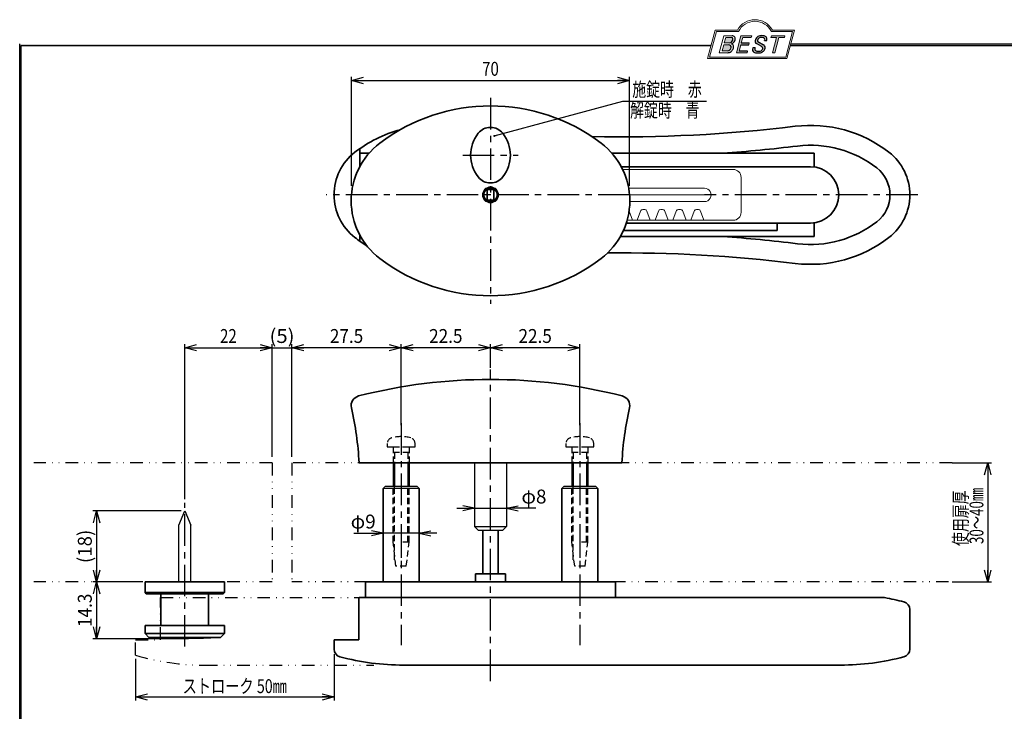
# Model space of a CAD drawing. Units: millimetres. Extents: x -188 to 188, y -138 to 138.
# Drawn here: x -188 to 60, y -37 to 138 of the extents above; entities that cross this region are included whole.
import ezdxf
from ezdxf.enums import TextEntityAlignment as Align

# ---------------------------------------------------------------- set-up
doc = ezdxf.new("R2010")
doc.units = ezdxf.units.MM
doc.header["$LTSCALE"] = 0.25
for name, pattern in [('CENTER', [50.800000000000004, 31.75, -6.35, 6.35, -6.35]), ('DASHED2', [9.524999999999999, 6.35, -3.175]), ('DIVIDE', [31.75, 12.7, -6.35, 0, -6.35, 0, -6.35])]:
    doc.linetypes.add(name, pattern=pattern)
doc.layers.add('Layer0014', color=7, linetype='Continuous')
doc.layers.add('ZUWAKU', color=7, linetype='Continuous')
doc.styles.add('dcStyle1', font='ＭＳ ゴシック', dxfattribs={"width": 0.77})

# ---------------------------------------------------------------- blocks, each defined once
blk = doc.blocks.new('DC_GROUP_668A 表示付ボルト_3')
at = {"layer": 'ZUWAKU', "color": 6, "linetype": 'Continuous', "lineweight": 18}
for p, q in [((-14.66600033379373, 128.1869047645574), (-12.95112550223455, 134.5869047645574)), ((-12.95112550223455, 134.5869047645574), (-7.414978235591434, 134.5869047645574)), ((0.8988656407391744, 134.5869047645574), (6.220653553437387, 134.5869047645574)), ((6.220653553437387, 134.5869047645574), (4.505778721878201, 128.1869047645574)), ((4.505778721878201, 128.1869047645574), (-14.66600033379373, 128.1869047645574))]:
    blk.add_line(p, q, dxfattribs=at)
blk.add_arc((-3.258056297426137, 132.5638278414805), 4.623076923076923, 25.95110613512598, 154.048893864874, dxfattribs=at)
blk = doc.blocks.new('DC_FILL_GROUP_4')
at = {"layer": 'ZUWAKU', "color": 6, "linetype": 'Continuous', "lineweight": 18}
for p, q in [((-11.09005816370822, 133.5251988023135), (-12.23122901015888, 129.2662912232432)), ((-11.09005816370822, 133.5251988023135), (-9.008532940668204, 133.5251988023135)), ((-10.6164264363961, 133.0817461114521), (-10.97631313970342, 131.7386306497407)), ((-10.97631313970342, 131.7386306497407), (-9.550027375135045, 131.7386306497407)), ((-10.6164440605809, 133.0816803370989), (-9.14876963282127, 133.0816803370989)), ((-12.23122901015888, 129.2662912232432), (-10.16519154196168, 129.2662912232432)), ((-11.10883290111838, 131.2440601671331), (-11.5219053698883, 129.7024527264759)), ((-11.5219053698883, 129.7024527264759), (-10.15872352661222, 129.7024527264759)), ((-11.10883290111838, 131.2440601671331), (-9.790267383885862, 131.2440601671331))]:
    blk.add_line(p, q, dxfattribs=at)
at = {"layer": 'ZUWAKU', "color": 6, "linetype": 'Continuous', "lineweight": 25}
for centre, radius, start, end in [((-9.669241912063, 132.5212802327218), 0.7916770020377544, 278.6608191033192, 311.3889800133315), ((-9.683317700826038, 132.9921228479682), 1.586901292237804, 289.646728879067, 311.4048962840303), ((-9.370919407783049, 130.8008571052884), 0.7310027855036054, 15.48798517877331, 72.39045551596023), ((-9.214615370495466, 132.6706558095067), 0.4162653281889734, 18.14018850104889, 80.89860353241913), ((-9.796034832635982, 132.7006073304519), 1.010318374566457, 310.0595431621818, 344.1025468482097), ((-9.002622178133166, 132.6785087326828), 0.8467107009627803, 36.60229733366693, 90.39997663577897), ((-9.458184903820396, 132.6210539412674), 0.6637926737302501, 342.718605543397, 15.66239952079831), ((-9.536471115343986, 132.7808171941425), 1.331618957837778, 312.67901524403, 0.6894022979390294), ((-8.925577248175813, 132.7881680315858), 0.7207048013734642, 359.9092480053928, 33.25383823050022), ((-10.15568308085626, 130.730297248174), 1.464036902494674, 269.6278792425639, 308.4761041721405), ((-10.22628606091732, 130.6563359917389), 0.9562729630134257, 274.0514330009866, 315.3722596269116), ((-9.796303065688349, 130.6394317120963), 0.6046585797745943, 46.65477796836485, 89.4280659392352), ((-10.27470825576617, 130.7236010828962), 1.038080399406426, 314.6075165379853, 353.655317349704), ((-9.81044415134673, 130.6974914522774), 0.574334497943418, 351.1249879077801, 41.6468604867896), ((-10.24940349796647, 130.8538501593707), 1.619078012600534, 308.3521588912623, 337.4032107594748), ((-9.770458699227675, 130.7361456582713), 1.134180359811863, 333.5932683206109, 13.24798338764212)]:
    blk.add_arc(centre, radius, start, end, dxfattribs=at)
blk = doc.blocks.new('DC_FILL_GROUP_5')
at = {"layer": 'ZUWAKU', "color": 6, "linetype": 'Continuous', "lineweight": 18}
for p, q in [((-6.793335074504654, 133.5254744099523), (-7.935371758038855, 129.2633354828952)), ((-6.793335074500064, 133.5254744099523), (-4.063886430494222, 133.5254744099523)), ((-6.314917783502992, 133.0806586525188), (-6.678312243617782, 131.7244520641814)), ((-6.314917783502992, 133.0806586525188), (-4.183074453479151, 133.0806586525188)), ((-4.68796507433909, 131.7244520641814), (-4.822471841115899, 131.2224659766085)), ((-4.063886430494222, 133.5254744099523), (-4.183074453479151, 133.0806586525188)), ((-5.206494156524528, 129.2612043232864), (-7.935371758038855, 129.2633354828952)), ((-6.812819010394577, 131.2224659766085), (-7.224346239903113, 129.6866254473846)), ((-5.092502909879272, 129.6866254473846), (-5.206494156524528, 129.2612043232864))]:
    blk.add_line(p, q, dxfattribs=at)
at = {"layer": 'ZUWAKU', "color": 6, "linetype": 'Continuous', "lineweight": 25}
for p, q in [((-6.678312243617597, 131.7244520641814), (-4.68796507433909, 131.7244520641814)), ((-5.092502909879272, 129.6866254473846), (-7.224346239903127, 129.6866254473846)), ((-6.812819010394577, 131.2224659766085), (-4.822471841115899, 131.2224659766085))]:
    blk.add_line(p, q, dxfattribs=at)
blk = doc.blocks.new('DC_FILL_GROUP_6')
at = {"layer": 'ZUWAKU', "color": 6, "linetype": 'Continuous', "lineweight": 25}
for p, q in [((-1.712702415929058, 130.909256667821), (-2.857637180679362, 131.5608465538943)), ((-2.494678496184875, 132.0791923940303), (-1.108454353672087, 131.2797391624018)), ((-0.8288898247109984, 132.3807432171216), (-0.2588268460625045, 132.3807432171216)), ((-3.224583528464578, 130.5224816688588), (-3.78690972180226, 130.5224816688588))]:
    blk.add_line(p, q, dxfattribs=at)
for centre, radius, start, end in [((-1.809879857684521, 132.094259640641), 1.395004113623998, 140.2505270589059, 182.232196080464), ((-2.606641010930645, 132.1068388480489), 0.6009215111016437, 186.3932441014288, 245.3114539337998), ((-1.712882617490692, 132.048339570572), 1.499181071149208, 101.1908841839622, 141.2716754090158), ((-2.283262736295185, 132.32551277749), 0.3246080018075697, 169.6318053873956, 230.4161863131162), ((-1.833441979590603, 132.2918451530955), 0.7746216927719662, 109.9817183681286, 173.1724334146036), ((-1.557756208703907, 131.3632260160056), 1.742520441859646, 79.15011896131765, 108.0664376272098), ((-1.476092526492437, 130.9420584126249), 2.630442027257921, 78.33883458936698, 101.5738685506533), ((-1.318519489136207, 132.5433184379326), 0.5386432608505282, 32.25654187658523, 80.51431194909236), ((-1.075715356714653, 132.6637227764344), 0.8645138922101454, 340.8933271153405, 81.26446335039515), ((-1.369157678896158, 132.5661083324822), 0.5711826155079285, 341.0629799776098, 27.6071696008516), ((-2.558254893119923, 130.087750101634), 1.30329744248432, 160.5148326897714, 191.8895310933177), ((-2.963001710900201, 130.2116731678471), 0.9549520550140204, 204.2643871343564, 262.4722616271382), ((-2.859513642208555, 130.1334558390303), 0.4249267598038105, 169.9289351766524, 229.7688796832034), ((-0.7834995687351096, 129.9471183586792), 2.50797405033412, 166.7374506696339, 174.0346960170794), ((-2.666761737496486, 130.3875292655661), 0.7435841409637962, 231.0745478687071, 262.6716666561708), ((-2.537347971461983, 132.5227850078216), 3.304060398726554, 260.4044965112331, 273.429119171865), ((-2.422436317866783, 131.4537938908353), 1.835386079784519, 259.3507178335936, 286.2294064476557), ((-2.34597051541725, 131.3504893434705), 2.125858195144981, 270.1684656717244, 296.4837080533451), ((-2.15350917575411, 130.5924258088115), 0.9333459318929238, 285.1567838305781, 336.8654773103665), ((-2.632602625983452, 129.2468346376588), 1.89996405303543, 51.54771738514115, 61.04207824187367), ((-1.862092629016701, 130.2253186631512), 0.654555745366824, 37.45311258045549, 51.10339143266279), ((-1.938069692842916, 130.517858724981), 1.198718270853014, 296.780525580249, 315.35939167249), ((-1.728523901164365, 130.3758570214736), 0.4585784011879434, 340.8894722365158, 32.66471446744971), ((-1.533132723280261, 130.5371454429522), 0.8554514304032861, 35.72751677920665, 60.23539910010999), ((-1.868903466724461, 130.5901924075046), 1.204494288996884, 310.5938492832106, 350.4674651122522), ((-1.405876864626975, 130.5560446692498), 0.7434509898745061, 347.1513705453531, 40.27666286819425)]:
    blk.add_arc(centre, radius, start, end, dxfattribs=at)
blk = doc.blocks.new('DC_FILL_GROUP_7')
at = {"layer": 'ZUWAKU', "color": 6, "linetype": 'Continuous', "lineweight": 18}
for p, q in [((0.8840602143685317, 133.5257500175911), (0.7643486420659542, 133.0789803475039)), ((0.7643486420659542, 133.0789803475039), (2.177759106452342, 133.0789803475039)), ((0.8840602143685317, 133.5257500175911), (4.281826524918756, 133.5257500175911)), ((1.153476913781702, 129.256307163169), (2.177759106452342, 133.0789803475039)), ((2.752636490468078, 133.0789803475039), (1.728354297797438, 129.256307163169)), ((2.752636490468078, 133.0789803475039), (4.162114952616179, 133.0789803475039)), ((4.281826524918756, 133.5257500175911), (4.162114952616179, 133.0789803475039)), ((1.153476913781702, 129.256307163169), (1.728354297797438, 129.256307163169))]:
    blk.add_line(p, q, dxfattribs=at)
blk = doc.blocks.new('DC_GROUP_668A 表示付ボルト_2')
at = {"layer": 'ZUWAKU'}
h = blk.add_hatch(color=6, dxfattribs=at)
edge = h.paths.add_edge_path(flags=0)
edge.add_line((-10.61644406058091, 133.081680337099), (-9.148769632821281, 133.081680337099))
edge.add_arc((-9.214615370495471, 132.6706558095067), 0.4162653281889734, 18.140188501048783, 80.89860353241897, ccw=False)
edge.add_arc((-9.458184903820401, 132.6210539412675), 0.6637926737302501, -17.281394456604517, 15.662399520798317, ccw=False)
edge.add_arc((-9.796034832635987, 132.7006073304519), 1.010318374566457, 310.05954316218225, 344.1025468482092, ccw=False)
edge.add_arc((-9.66924191206301, 132.5212802327218), 0.7916770020377544, 278.66081910331883, 311.3889800133317, ccw=False)
edge.add_line((-9.550027375135045, 131.7386306497407), (-10.97631313970343, 131.7386306497407))
edge.add_line((-10.97631313970343, 131.7386306497407), (-10.61644406058091, 133.081680337099))
edge = h.paths.add_edge_path(flags=0)
edge.add_line((-11.10883290111839, 131.2440601671332), (-9.790267383885867, 131.2440601671332))
edge.add_arc((-9.796303065688356, 130.6394317120964), 0.6046585797745943, 46.65477796836382, 89.42806593923518, ccw=False)
edge.add_arc((-9.81044415134673, 130.6974914522775), 0.574334497943418, -8.875012092220175, 41.64686048678868, ccw=False)
edge.add_arc((-10.27470825576618, 130.7236010828962), 1.038080399406426, 314.60751653798474, 353.65531734970335, ccw=False)
edge.add_arc((-10.22628606091733, 130.6563359917389), 0.9562729630134257, 274.05143300098666, 315.372259626912, ccw=False)
edge.add_line((-10.15872352661223, 129.7024527264759), (-11.52190536988831, 129.7024527264759))
edge.add_line((-11.52190536988831, 129.7024527264759), (-11.10883290111839, 131.2440601671332))
for points in [[(-6.793335074500064, 133.5254744099523), (-4.06388643049422, 133.5254744099523), (-4.183074453479151, 133.0806586525188), (-6.31491778350299, 133.0806586525188), (-6.67831224361777, 131.7244520641814), (-4.687965074339083, 131.7244520641814), (-4.822471841115888, 131.2224659766085), (-6.812819010394575, 131.2224659766085), (-7.224346239903107, 129.6866254473846), (-5.092502909879268, 129.6866254473846), (-5.206494156524529, 129.2612043232864), (-7.935371758038853, 129.2633354828951)], [(0.8840602143685317, 133.5257500175911), (4.28182652491876, 133.5257500175911), (4.162114952616179, 133.0789803475039), (2.752636490468075, 133.0789803475039), (1.728354297797434, 129.256307163169), (1.153476913781705, 129.256307163169), (2.177759106452345, 133.0789803475039), (0.7643486420659485, 133.0789803475039)]]:
    blk.add_hatch(color=6, dxfattribs=at).paths.add_polyline_path(points, flags=0)
h = blk.add_hatch(color=6, dxfattribs=at)
edge = h.paths.add_edge_path(flags=0)
edge.add_line((-3.78690972180226, 130.5224816688588), (-3.224583528464573, 130.5224816688588))
edge.add_arc((-0.7834995687350994, 129.9471183586793), 2.50797405033412, 166.7374506696342, 174.0346960170799)
edge.add_arc((-2.859513642208555, 130.1334558390303), 0.4249267598038105, 169.9289351766546, 229.7688796832028)
edge.add_arc((-2.666761737496481, 130.3875292655661), 0.7435841409637962, 231.0745478687068, 262.6716666561709)
edge.add_arc((-2.422436317866786, 131.4537938908353), 1.835386079784519, 259.3507178335936, 286.2294064476557)
edge.add_arc((-2.153509175754112, 130.5924258088115), 0.9333459318929238, 285.1567838305783, 336.8654773103671)
edge.add_arc((-1.728523901164363, 130.3758570214736), 0.4585784011879434, 340.8894722365171, 392.6647144674489)
edge.add_arc((-1.862092629016691, 130.2253186631512), 0.654555745366824, 37.4531125804551, 51.10339143266309)
edge.add_arc((-2.632602625983446, 129.2468346376588), 1.89996405303543, 51.54771738514115, 61.04207824187351)
edge.add_line((-1.712702415929059, 130.909256667821), (-2.857637180679363, 131.5608465538943))
edge.add_arc((-2.606641010930637, 132.1068388480489), 0.6009215111016437, 186.3932441014297, 245.3114539337999, ccw=False)
edge.add_arc((-1.809879857684515, 132.094259640641), 1.395004113623998, 140.250527058906, 182.2321960804646, ccw=False)
edge.add_arc((-1.712882617490692, 132.048339570572), 1.499181071149208, 101.19088418396223, 141.2716754090155, ccw=False)
edge.add_arc((-1.476092526492434, 130.9420584126249), 2.630442027257921, 78.33883458936702, 101.57386855065329, ccw=False)
edge.add_arc((-1.07571535671465, 132.6637227764344), 0.8645138922101454, -19.10667288466101, 81.26446335039498, ccw=False)
edge.add_line((-0.2588268460625014, 132.3807432171216), (-0.828889824710989, 132.3807432171216))
edge.add_arc((-1.369157678896155, 132.5661083324822), 0.5711826155079285, 341.0629799776079, 387.6071696008514)
edge.add_arc((-1.31851948913621, 132.5433184379326), 0.5386432608505282, 32.25654187658522, 80.51431194909222)
edge.add_arc((-1.557756208703897, 131.3632260160056), 1.742520441859646, 79.15011896131766, 108.0664376272099)
edge.add_arc((-1.833441979590594, 132.2918451530955), 0.7746216927719662, 109.9817183681289, 173.1724334146028)
edge.add_arc((-2.283262736295183, 132.32551277749), 0.3246080018075697, 169.6318053873936, 229.3606448632574)
edge.add_line((-2.494678496184883, 132.0791923940303), (-1.108454353672086, 131.2797391624018))
edge.add_arc((-1.533132723280254, 130.5371454429522), 0.8554514304032861, 35.727516779206496, 60.23539910010987, ccw=False)
edge.add_arc((-1.405876864626978, 130.5560446692498), 0.7434509898745061, -12.848629454646698, 40.27666286819391, ccw=False)
edge.add_arc((-1.868903466724453, 130.5901924075046), 1.204494288996884, 310.59384928321066, 350.4674651122527, ccw=False)
edge.add_arc((-1.938069692842912, 130.517858724981), 1.198718270853014, 296.78052558024956, 315.35939167249023, ccw=False)
edge.add_arc((-2.345970515417255, 131.3504893434705), 2.125858195144981, 270.1684656717244, 296.4837080533453, ccw=False)
edge.add_arc((-2.537347971461981, 132.5227850078217), 3.304060398726554, 260.40449651123316, 273.429119171865, ccw=False)
edge.add_arc((-2.963001710900193, 130.2116731678471), 0.9549520550140204, 204.2643871343555, 262.47226162713815, ccw=False)
edge.add_arc((-2.558254893119924, 130.087750101634), 1.30329744248432, 160.5148326897715, 191.8895310933176, ccw=False)
at = {"layer": 'ZUWAKU', "color": 6, "linetype": 'Continuous', "lineweight": 18}
for p, q in [((-15.18729048293021, 127.7869047645574), (-13.25805629742614, 134.9869047645574)), ((-13.25805629742614, 134.9869047645574), (-7.658056297426128, 134.9869047645574)), ((1.141943702573869, 134.9869047645574), (6.741943702573863, 134.9869047645574)), ((4.812709517069791, 127.7869047645574), (6.741943702573863, 134.9869047645574)), ((-15.18729048293021, 127.7869047645574), (4.812709517069791, 127.7869047645574)), ((-15.18729048293021, 127.7869047645574), (4.812709517069791, 127.7869047645574))]:
    blk.add_line(p, q, dxfattribs=at)
blk.add_arc((-3.258056297426137, 132.5638278414805), 5.023076923076923, 28.84154625502196, 151.1584537449781, dxfattribs=at)
at = {"layer": 'ZUWAKU', "linetype": 'Continuous'}
for name in ['DC_GROUP_668A 表示付ボルト_3', 'DC_FILL_GROUP_4', 'DC_FILL_GROUP_5', 'DC_FILL_GROUP_6', 'DC_FILL_GROUP_7']:
    blk.add_blockref(name, (0, 0), dxfattribs=at)
blk = doc.blocks.new('DC_FILL_GROUP_10')
at = {"layer": 'ZUWAKU', "color": 6, "linetype": 'Continuous', "lineweight": 25}
for p, q in [((-188.4000000000001, -138.3022696518972), (-188.4, 131.4977303481027)), ((5.807022235433489, 131.4977303481027), (188.4, 131.4977303481027))]:
    blk.add_line(p, q, dxfattribs=at)
blk = doc.blocks.new('DC_GROUP_668A 表示付ボルト_9')
at = {"layer": 'ZUWAKU'}
blk.add_hatch(color=6, dxfattribs=at).paths.add_polyline_path([(5.807022235433489, 131.4977303481027), (188.4, 131.4977303481027), (188.3999999999999, -138.3022696518974), (-188.4000000000001, -138.3022696518972), (-188.4, 131.4977303481027), (-14.1929777645665, 131.4977303481027), (-14.30015744153895, 131.0977303481027), (-188, 131.0977303481027), (-188.0000000000001, -137.9022696518972), (187.9999999999999, -137.9022696518973), (188, 131.0977303481027), (5.699842558461039, 131.0977303481027)], flags=0)
at = {"layer": 'ZUWAKU', "color": 6, "linetype": 'Continuous', "lineweight": 25}
blk.add_line((-188, 131.0977303481027), (-14.30015744153895, 131.0977303481027), dxfattribs=at)
at = {"layer": 'ZUWAKU', "linetype": 'Continuous'}
blk.add_blockref('DC_FILL_GROUP_10', (0, 0), dxfattribs=at)
blk = doc.blocks.new('DC_GROUP_668A 表示付ボルト_8')
at = {"linetype": 'Continuous'}
blk.add_blockref('DC_GROUP_668A 表示付ボルト_9', (0, 0), dxfattribs=at)
blk = doc.blocks.new('DC_GROUP_668A 表示付ボルト_1')
at = {"layer": 'ZUWAKU', "color": 6, "linetype": 'Continuous', "lineweight": 25}
for p, q in [((-188.0000000000001, -137.9022696518972), (-188, 131.0977303481027)), ((5.699842558461039, 131.0977303481027), (188, 131.0977303481027))]:
    blk.add_line(p, q, dxfattribs=at)
at = {"linetype": 'Continuous'}
blk.add_blockref('DC_GROUP_668A 表示付ボルト_8', (0, 0), dxfattribs=at)
at = {"layer": 'ZUWAKU', "linetype": 'Continuous'}
blk.add_blockref('DC_GROUP_668A 表示付ボルト_2', (0, 0), dxfattribs=at)
blk = doc.blocks.new('_OPEN30')
at = {"color": 0, "linetype": 'ByBlock', "lineweight": -2}
for p, q in [((-1, 0.267949), (0, 0)), ((0, 0), (-1, -0.267949)), ((0, 0), (-1, 0))]:
    blk.add_line(p, q, dxfattribs=at)
blk = doc.blocks.new('_DOT')
at = {"color": 0, "linetype": 'ByBlock', "lineweight": -2}
blk.add_line((-0.5, 0), (-1, 0), dxfattribs=at)
at = {"color": 0, "linetype": 'ByBlock', "const_width": 0.5}
blk.add_lwpolyline([(-0.25, 0, 1), (0.25, 0, 1)], format="xyb", close=True, dxfattribs=at)

msp = doc.modelspace()

# ---------------------------------------------------------------- linework, layer by layer
at = {"color": 7, "linetype": 'Continuous', "lineweight": 25}
for p, q in [((-104.8600610758454, 95.7533087088726), (-104.8600610758454, 123.1700630008919)), ((-104.8600610758454, 122.2700630008919), (-34.82781429780928, 122.2700630008919)), ((-34.82781429780929, 95.75330870887257), (-34.82781429780928, 123.1700630008919)), ((-68.89132839982557, 108.314763158919), (-36.5471369031155, 117.0710774122009)), ((-36.5471369031155, 117.0710774122009), (-15.44713661105276, 117.0710774122009)), ((-146.8439376868273, 16.79612865030525), (-146.8439376868273, 55.87821737190306)), ((-146.8439376868273, 54.97821737190306), (-124.8439376868273, 54.97821737190306)), ((-124.8439376868273, 27.4965997619744), (-124.8439376868273, 55.87821737190306)), ((-124.8439376868273, 54.97821737190306), (-119.8439376868273, 54.97821737190306)), ((-119.8439376868273, 27.49659976197439), (-119.8439376868273, 55.87821737190306)), ((-92.34393768682733, 54.97821737190305), (-119.8439376868273, 54.97821737190306)), ((-92.34393768682733, 35.49673871586257), (-92.34393768682733, 55.87821737190304)), ((-69.84393768682739, 54.97821737190304), (-92.34393768682733, 54.97821737190305)), ((-69.84393768682739, 49.8967800554753), (-69.84393768682739, 55.87821737190303)), ((-47.34393768682737, 54.97821737190302), (-69.84393768682739, 54.97821737190304)), ((-47.34393768682736, 35.49673871586254), (-47.34393768682735, 55.87821737190303)), ((46.41988388685284, 25.99659976197432), (56.28671923302809, 25.99659976197433)), ((55.3867192330281, 25.99659976197431), (55.38671923302805, -4.003400238025655)), ((-73.84393768682759, 14.54660930713075), (-76.84393768682759, 15.18427899214082)), ((-65.8439376868275, 14.54660930713075), (-62.84393768682751, 15.18427899214082)), ((-147.7439376868274, 13.89659976197409), (-169.9515623257878, 13.89659976197409)), ((-169.0515623257878, 13.89659976197409), (-169.0515623257878, -4.003400238025559)), ((-78.34393768682759, 14.54660930713075), (-73.84393768682759, 14.54660930713075)), ((-73.84393768682759, 14.54660930713075), (-76.84393768682759, 13.90893962212069)), ((-73.84393768682759, 14.54660930713075), (-65.8439376868275, 14.54660930713075)), ((-58.44393759742053, 14.54660930713075), (-65.8439376868275, 14.54660930713075)), ((-65.8439376868275, 14.54660930713075), (-62.84393768682751, 13.90893962212069)), ((-104.2439377762342, 8.245174758398077), (-96.8439376868273, 8.245174758398077)), ((-96.8439376868273, 8.245174758398077), (-99.8439376868273, 8.882844443408143)), ((-96.8439376868273, 8.245174758398077), (-99.8439376868273, 7.607505073388011)), ((-87.8439376868273, 8.245174758398077), (-96.8439376868273, 8.245174758398077)), ((-87.8439376868273, 8.245174758398077), (-84.8439376868273, 8.882844443408143)), ((-83.3439376868273, 8.245174758398077), (-87.8439376868273, 8.245174758398077)), ((-87.8439376868273, 8.245174758398077), (-84.8439376868273, 7.607505073388011)), ((-157.7439376868274, -4.003400238025559), (-169.9515623257878, -4.003400238025559)), ((-169.0515623257878, -4.003400238025559), (-169.0515623257878, -18.30340023802546)), ((46.41988388685284, -4.003400238025655), (56.28671923302804, -4.003400238025666)), ((-147.7439376868273, -18.30340023802546), (-169.9515623257878, -18.30340023802546)), ((-109.2439376868273, -22.22282156392957), (-109.2439376868273, -33.85067436941883)), ((-159.2439376868271, -23.35067436941893), (-159.2439376868271, -33.8506743694188)), ((-159.2439376868271, -32.9506743694188), (-109.2439376868273, -32.95067436941883))]:
    msp.add_line(p, q, dxfattribs=at)
at = {"color": 7, "linetype": 'CENTER', "lineweight": 25}
for p, q in [((-69.84393768682736, 117.8749650998352), (-69.84393768682739, 66.06496509983523)), ((-76.84393768682736, 103.4699650998352), (-62.84393768682735, 103.4699650998352)), ((-34.8278142978093, 93.46996509983518), (-111.2444362368476, 93.46996509983526)), ((37.75578998901803, 93.46996509983518), (-15.99393768682736, 93.4699650998352)), ((-69.8439376868273, -28.97242490869797), (-69.84393768682742, 49.47878005547532)), ((-92.34393768682739, 35.97273871586254), (-92.34393768682739, -19.95137508079269)), ((-47.34393768682738, 35.97273871586254), (-47.34393768682738, -19.95137508079269)), ((-146.8439376868274, -20.30340023802585), (-146.8439376868273, 15.89612865030525))]:
    msp.add_line(p, q, dxfattribs=at)
at = {"color": 3, "linetype": 'Continuous', "lineweight": 35}
for p, q in [((-102.7439376868271, 100.5699650998352), (-102.7439376868272, 105.1234789565333)), ((-100.4095544354993, 103.9699650998352), (-102.7439376868271, 103.9699650998352)), ((11.65606231317275, 103.9699650998351), (-39.27832093815538, 103.9699650998351)), ((11.65606231317277, 100.4842362665352), (11.65606231317275, 103.9699650998351)), ((10.75606231317267, 100.5699650998351), (-36.92433478418419, 100.5699650998352)), ((2.356062313172675, 84.46996509983515), (-36.38191831404931, 84.46996509983518)), ((10.75606231317265, 86.36996509983513), (-35.64826822648555, 86.36996509983516)), ((2.356062313172673, 86.36996509983513), (2.356062313172675, 84.46996509983515)), ((11.65606231317274, 82.96996509983512), (11.65606231317274, 86.45569393313505)), ((-102.7439376868273, 81.81645124313707), (-102.7439376868272, 83.33347152572958)), ((-102.5427609084926, 82.9699650998352), (-102.7439376868272, 82.9699650998352)), ((11.65606231317274, 82.96996509983512), (-37.14511446516212, 82.96996509983518)), ((-96.34393768682727, 19.99659976197436), (-96.84393768682727, 19.49659976197436)), ((-88.34393768682727, 19.99659976197434), (-96.34393768682727, 19.99659976197436)), ((-88.3439376868275, 19.99659976197436), (-87.8439376868275, 19.49659976197436)), ((-51.34393768682727, 19.99659976197436), (-51.84393768682727, 19.49659976197436)), ((-43.34393768682728, 19.99659976197434), (-51.34393768682727, 19.99659976197436)), ((-43.34393768682728, 19.99659976197434), (-42.84393768682727, 19.49659976197436)), ((-96.8439376868273, -4.003400238025694), (-96.84393768682727, 19.49659976197436)), ((-87.8439376868273, -4.003400238025673), (-87.84393768682727, 19.49659976197436)), ((-51.8439376868273, -4.003400238025694), (-51.84393768682727, 19.49659976197436)), ((-42.84393768682731, -4.003400238025673), (-42.84393768682727, 19.49659976197436)), ((-71.79393768682726, -2.003400238025563), (-71.79393768682726, 8.9835349384948)), ((-67.89393768682726, -2.003400238025563), (-67.89393768682726, 8.9835349384948)), ((-73.59393768682725, -2.003400238025563), (-66.09393768682725, -2.003400238025559)), ((-73.59393768682725, -2.003400238025563), (-73.59393768682725, -4.003400238025645)), ((-66.09393768682725, -4.003400238025629), (-66.09393768682725, -2.003400238025559)), ((-38.34393768682727, -4.003400238025574), (-101.3439376868273, -4.003400238025701)), ((-101.3439376868273, -7.950674369418959), (-101.3439376868273, -4.003400238025566)), ((-38.34393768682727, -4.003400238025574), (-38.34393768682727, -7.950674369418994)), ((-102.9606556526477, -18.55340023802553), (-102.9606556526477, -7.950674369418952)), ((-102.8794664124874, -7.950674369418952), (29.39159103883225, -7.950674369419037)), ((35.75606231317262, -20.93144043827291), (35.75606231317263, -10.96990830056535)), ((-109.2439376868273, -18.5534002380255), (-102.9606556526477, -18.55340023802553)), ((-109.2439376868274, -20.93144043827274), (-109.2439376868273, -18.5534002380255)), ((-91.7439376868274, -24.95067436941897), (18.25606231317256, -24.9506743694191))]:
    msp.add_line(p, q, dxfattribs=at)
at = {"color": 7, "linetype": 'Continuous', "lineweight": 18}
for p, q in [((-8.743937686827369, 99.86996509983513), (-36.5685512053243, 99.86996509983518)), ((-6.743937686827371, 89.06996509983514), (-6.743937686827371, 97.86996509983513)), ((-15.99393768682735, 95.1699650998352), (-35.04927057428267, 95.16996509983522)), ((-15.99393768682736, 93.4699650998352), (-34.8278142978093, 93.46996509983518)), ((-15.99393768682734, 91.76996509983522), (-34.76593768682738, 91.76996509983522)), ((-34.93296626980033, 89.37517718583055), (-34.0939376868273, 87.06996509983514)), ((-32.89393768682729, 87.06996509983517), (-32.05490910385425, 89.37517718583058)), ((-30.99678184227185, 89.76996509983516), (-31.4910935313827, 89.76996509983519)), ((-30.43296626980033, 89.37517718583058), (-29.59393768682729, 87.06996509983517)), ((-28.3939376868273, 87.06996509983514), (-27.55490910385425, 89.37517718583058)), ((-26.49678184227187, 89.76996509983513), (-26.9910935313827, 89.76996509983519)), ((-25.93296626980033, 89.37517718583058), (-25.0939376868273, 87.06996509983514)), ((-23.8939376868273, 87.06996509983514), (-23.05490910385427, 89.37517718583055)), ((-21.99678184227187, 89.76996509983513), (-22.4910935313827, 89.76996509983516)), ((-21.43296626980035, 89.37517718583052), (-20.59393768682731, 87.06996509983514)), ((-19.39393768682733, 87.06996509983514), (-18.55490910385426, 89.37517718583055)), ((-17.49678184227186, 89.76996509983516), (-17.99109353138272, 89.76996509983513)), ((-16.93296626980033, 89.37517718583058), (-16.0939376868273, 87.06996509983517)), ((-8.743937686827373, 87.06996509983514), (-35.43748945268016, 87.06996509983517)), ((-96.84393768682727, 19.49659976197436), (-87.84393768682727, 19.49659976197436)), ((-51.84393768682727, 19.49659976197436), (-42.84393768682727, 19.49659976197436))]:
    msp.add_line(p, q, dxfattribs=at)
at = {"color": 4, "linetype": 'Continuous', "lineweight": 35}
for p, q in [((-70.64393768682737, 92.11996509983521), (-70.64393768682737, 94.81996509983523)), ((-70.64393768682737, 94.81996509983523), (-69.04393768682735, 94.81996509983523)), ((-69.04393768682735, 94.81996509983523), (-69.04393768682735, 92.11996509983524)), ((-69.04393768682735, 92.11996509983524), (-70.64393768682737, 92.11996509983521)), ((-36.74387510858013, 25.99659976197437), (-102.9440002650746, 25.99659976197443))]:
    msp.add_line(p, q, dxfattribs=at)
at = {"color": 7, "linetype": 'DIVIDE', "lineweight": 25}
for p, q in [((-124.8439376868273, 25.99659976197439), (-184.8439376868273, 25.99659976197443)), ((-124.8439376868273, 25.99659976197439), (-124.8439376868273, -4.003400238025584)), ((46.41988388685284, 25.99659976197432), (-119.8439376868273, 25.99659976197439)), ((-119.8439376868273, 25.99659976197439), (-119.8439376868274, -4.003400238025588)), ((-124.8439376868273, -4.003400238025584), (-184.8439376868273, -4.003400238025556)), ((45.51988388685285, -4.003400238025673), (-119.8439376868274, -4.003400238025588)), ((-152.9606556526475, -7.950674369418952), (-102.9606556526476, -7.950674369418945)), ((-152.9606556526475, -18.55340023802549), (-152.9606556526475, -7.950674369418959)), ((-159.2439376868266, -18.55340023802549), (-152.9606556526475, -18.55340023802549)), ((-159.2439376868271, -22.45067436941892), (-159.2439376868266, -18.55340023802549)), ((-141.7439376868271, -24.9506743694189), (-99.24393768682725, -24.95067436941891))]:
    msp.add_line(p, q, dxfattribs=at)
at = {"color": 4, "linetype": 'Continuous', "lineweight": 25}
for p, q in [((-73.84393768682733, 25.99659976197437), (-73.84393768682742, 9.983534938494858)), ((-65.84393768682736, 25.99659976197439), (-65.84393768682736, 9.983534938494786)), ((-72.84393768682736, 8.9835349384948), (-73.84393768682742, 9.983534938494858)), ((-73.84393768682733, 9.983534938494858), (-65.84393768682736, 9.983534938494858)), ((-66.84393768682736, 8.9835349384948), (-65.84393768682736, 9.983534938494786)), ((-66.84393768682736, 8.9835349384948), (-72.84393768682736, 8.9835349384948))]:
    msp.add_line(p, q, dxfattribs=at)
at = {"color": 5, "linetype": 'Continuous', "lineweight": 25}
for p, q in [((-148.3439376868277, 10.27527941841361), (-146.8439376868274, 13.8965997619741)), ((-146.8439376868274, 13.8965997619741), (-145.3439376868271, 10.2752794184135)), ((-148.3439376868247, -4.003400238025574), (-148.3439376868277, 10.27527941841361)), ((-145.3439376868302, -4.003400238025552), (-145.3439376868269, 10.27527941841288))]:
    msp.add_line(p, q, dxfattribs=at)
at = {"color": 5, "linetype": 'DASHED2', "lineweight": 25}
for p, q in [((-93.64393768682737, -0.0034002380255966), (-94.34393768682736, 6.029290241068606)), ((-92.34393768682739, 6.029290241068606), (-92.34393768682739, -0.003400238025618)), ((-90.34393768682739, 6.029290241068606), (-92.34393768682739, 6.029290241068606)), ((-91.04393768682738, -0.0034002380255966), (-90.34393768682739, 6.029290241068606)), ((-48.64393768682737, -0.0034002380255966), (-49.34393768682736, 6.029290241068606)), ((-47.34393768682737, 6.029290241068606), (-47.34393768682737, -0.003400238025618)), ((-45.34393768682739, 6.029290241068606), (-47.34393768682737, 6.029290241068606)), ((-46.04393768682738, -0.0034002380255966), (-45.34393768682739, 6.029290241068606))]:
    msp.add_line(p, q, dxfattribs=at)
at = {"color": 2, "linetype": 'Continuous', "lineweight": 35}
for p, q in [((-156.8439376868274, -4.003400238025552), (-156.8439376868274, -6.703400238025527)), ((-136.8439376868277, -4.003400238025552), (-156.8439376868274, -4.003400238025552)), ((-136.8439376868277, -4.003400238025552), (-136.8439376868275, -6.703400238025512)), ((-156.8439376868274, -6.703400238025527), (-156.5439376868273, -7.003400238025524)), ((-156.8439376868274, -6.703400238025527), (-136.8439376868275, -6.703400238025527)), ((-156.5439376868273, -7.003400238025524), (-137.1439376868275, -7.003400238025524)), ((-152.8439376868274, -7.003400238025524), (-152.8439376868274, -15.00340023802548)), ((-140.8439376868274, -15.00340023802549), (-140.8439376868274, -7.003400238025524)), ((-137.1439376868275, -7.003400238025524), (-136.8439376868275, -6.703400238025512)), ((-156.8439376868274, -15.00340023802548), (-156.8439376868274, -17.00340023802547)), ((-156.8439376868274, -15.00340023802548), (-136.8439376868275, -15.0034002380255)), ((-156.8439376868274, -17.00340023802547), (-155.8439376868274, -18.00340023802547)), ((-156.8439376868274, -17.00340023802547), (-136.8439376868275, -17.00340023802547)), ((-137.8439376868275, -18.00340023802549), (-136.8439376868275, -17.00340023802547)), ((-136.8439376868275, -15.0034002380255), (-136.8439376868275, -17.00340023802547)), ((-155.8439376868274, -18.00340023802547), (-137.8439376868275, -18.00340023802549))]:
    msp.add_line(p, q, dxfattribs=at)
at = {"color": 7, "linetype": 'Continuous', "lineweight": 13}
msp.add_circle((-69.84393768682739, 93.4699650998352), 2.038103422542413, dxfattribs=at)
at = {"color": 4, "linetype": 'Continuous', "lineweight": 35}
for radius in [1.8, 1.7]:
    msp.add_circle((-69.84393768682739, 93.4699650998352), radius, dxfattribs=at)
for centre, radius, start, end in [((-69.84393768682739, 69.83243519652277), 46.04252990331247, 52.69764439957224, 127.3023556004276), ((-69.84393768682736, 106.5308436388604), 3.939121460974805, 38.23189863130937, 141.7681013686904), ((-65.9587077321921, 103.4699650998352), 8.88522995463527, 141.7681013686904, 218.2318986313093), ((-73.72916764146265, 103.4699650998352), 8.88522995463527, 321.7681013686905, 38.23189863130936), ((-86.70965457030658, 91.9699650998352), 18.21228311652076, 127.3023556004276, 232.6976443995723), ((-52.97822080334814, 91.9699650998352), 18.21228311652076, 307.3023556004276, 52.69764439957225), ((-69.84393768682736, 100.40908656081), 3.939121460974805, 218.2318986313093, 321.7681013686905), ((-69.84393768682736, 114.1074950031477), 46.04252990331247, 232.6976443995723, 307.3023556004276), ((-69.84393768682759, -87.00340023802559), 134, 75.65601343059703, 104.3439865694032), ((-102.4221242209257, 40.39719537341372), 2.5, 104.3439865694019, 192.8875042181722), ((-37.26575115272903, 40.39719537341364), 2.5, 347.112495781829, 75.65601343059821), ((-182.8439376868274, 21.99659976197447), 80, 2.865983982598819, 12.88750421817168), ((43.15606231317258, 21.99659976197415), 80, 167.1124957818286, 177.1340160174014)]:
    msp.add_arc(centre, radius, start, end, dxfattribs=at)
at = {"color": 3, "linetype": 'Continuous', "lineweight": 35}
for centre, radius, start, end in [((-84.2439376868272, 78.77700414882992), 32.1929609510053, 104.9935299649484, 127.8317437786708), ((-36.74393768682688, 468.0828846843241), 360, 268.7916974807579, 276.9563904571867), ((10.75606231317271, 78.7770041488298), 32.1929609510053, 52.16825622132895, 96.95639045718595), ((-95.65401035253092, 93.46996509983524), 13.58992733429629, 127.8317437786708, 232.168256221329), ((-36.74393768682679, 468.0828846843241), 365, 273.9954039111121, 276.9563897662687), ((10.75606231317257, 78.77696509983488), 27.193, 52.21559612779745, 96.95638976626867), ((22.16613497887644, 93.46996509983512), 13.58992733429629, 307.8317437786708, 52.16825622132898), ((10.75606231317266, 93.46996509983512), 7.1, 270, 90), ((22.16606231317274, 93.46996509983512), 8.590000000000002, 307.9805622486505, 52.31757575247482), ((10.75606231317277, 108.1629650998349), 27.193, 263.0436102337312, 307.8785826251431), ((-84.24393768682717, 108.1629260508405), 32.1929609510053, 232.168256221329, 238.6515040606105), ((-36.74393768682766, -281.1429544846538), 365, 83.04361023373112, 86.0045960888879), ((10.75606231317276, 108.1629260508404), 32.1929609510053, 263.043609542814, 307.8317437786708), ((-36.74393768682766, -281.1429544846538), 360, 83.04360954281316, 90.57525319882558), ((18.25606231317253, -69.45067436941912), 62.5, 75.1553955529044, 79.73690410137775), ((33.75606231317263, -10.96990830056535), 2, 0, 75.15539555290445), ((-107.2439376868274, -20.93144043827274), 2, 180.0000000000004, 255.1553955529048), ((33.75606231317261, -20.93144043827291), 2, 284.8446044470964, 0), ((-91.74393768682728, 37.549325630581), 62.5, 255.1553955529048, 270.0000000000006), ((18.25606231317261, 37.54932563058087), 62.5, 270.0000000000006, 284.8446044470964)]:
    msp.add_arc(centre, radius, start, end, dxfattribs=at)
at = {"color": 7, "linetype": 'Continuous', "lineweight": 18}
for centre, radius, start, end in [((-8.74393768682737, 97.86996509983513), 2, 0, 89.99999999999991), ((-15.99393768682736, 93.4699650998352), 1.7, 269.9999999999999, 89.99999999999994), ((-31.4910935313827, 89.16996509983517), 0.6, 89.99999999999999, 159.9999999999998), ((-30.99678184227186, 89.16996509983517), 0.6, 20.00000000000002, 89.99999999999947), ((-26.9910935313827, 89.16996509983517), 0.6, 89.99999999999999, 159.9999999999998), ((-26.49678184227186, 89.16996509983514), 0.6, 20.00000000000002, 89.99999999999947), ((-22.49109353138272, 89.16996509983517), 0.6, 89.99999999999999, 159.9999999999998), ((-21.99678184227188, 89.16996509983511), 0.6, 20.00000000000002, 89.99999999999947), ((-17.99109353138271, 89.16996509983517), 0.6, 89.99999999999999, 159.9999999999998), ((-17.49678184227187, 89.16996509983514), 0.6, 20.00000000000002, 89.99999999999947), ((-8.74393768682737, 89.06996509983514), 2, 269.9999999999999, 0), ((-146.8439376868273, 126.6965997619742), 144.9999999999997, 267.0351021528252, 272.9648978471748)]:
    msp.add_arc(centre, radius, start, end, dxfattribs=at)
at = {"color": 7, "linetype": 'DIVIDE', "lineweight": 25}
msp.add_arc((-141.7439376868271, 37.54932563058103), 62.5, 253.739795291688, 270, dxfattribs=at)
at = {"layer": 'Layer0014', "color": 5, "linetype": 'DASHED2', "lineweight": 25}
for p, q in [((-95.84393768682736, 30.82501590937484), (-95.84393768682739, 29.99659976197442)), ((-95.84393768682736, 29.99659976197437), (-94.34393768682736, 29.99659976197437)), ((-94.34393768682736, 29.99659976197437), (-90.34393768682739, 29.99659976197436)), ((-94.34393768682736, 29.99659976197437), (-94.34393768682736, 25.99659976197436)), ((-90.34393768682739, 29.99659976197436), (-88.84393768682739, 29.99659976197436)), ((-90.34393768682739, 29.99659976197436), (-90.34393768682739, 25.99659976197436)), ((-88.84393768682739, 29.99659976197437), (-88.84393768682736, 30.82501590937484)), ((-50.84393768682737, 30.82501590937484), (-50.84393768682738, 29.99659976197442)), ((-50.84393768682737, 29.99659976197437), (-49.34393768682736, 29.99659976197437)), ((-49.34393768682736, 29.99659976197437), (-45.34393768682737, 29.99659976197436)), ((-49.34393768682736, 29.99659976197437), (-49.34393768682736, 25.99659976197436)), ((-45.34393768682737, 29.99659976197436), (-43.84393768682737, 29.99659976197436)), ((-45.34393768682737, 29.99659976197436), (-45.34393768682737, 25.99659976197436)), ((-43.84393768682738, 29.99659976197437), (-43.84393768682737, 30.82501590937484)), ((-90.34393768682739, 28.59659976197436), (-94.34393768682739, 28.59659976197436)), ((-93.99393768682737, 28.59659976197436), (-93.99393768682737, 25.99659976197436)), ((-90.69393768682738, 28.59659976197436), (-90.69393768682738, 25.99659976197436)), ((-45.34393768682737, 28.59659976197436), (-49.34393768682737, 28.59659976197436)), ((-48.99393768682737, 28.59659976197436), (-48.99393768682737, 25.99659976197436)), ((-45.69393768682738, 28.59659976197436), (-45.69393768682738, 25.99659976197436)), ((-94.34393768682736, 6.029290241068606), (-94.34393768682736, 19.99659976197436)), ((-93.9939376868274, 1.518532289255814), (-93.99393768682737, 19.99659976197436)), ((-90.69393768682738, 6.029290241068606), (-90.69393768682738, 19.99659976197435)), ((-90.34393768682739, 6.029290241068606), (-90.34393768682739, 19.99659976197435)), ((-49.34393768682736, 6.029290241068606), (-49.34393768682736, 19.99659976197436)), ((-48.99393768682738, 1.518532289255814), (-48.99393768682737, 19.99659976197436)), ((-45.69393768682739, 6.029290241068606), (-45.69393768682738, 19.99659976197435)), ((-45.34393768682739, 6.029290241068606), (-45.34393768682738, 19.99659976197435)), ((-91.04393768682738, -0.003400238025618), (-93.64393768682737, -0.0034002380256215)), ((-46.04393768682738, -0.003400238025618), (-48.64393768682737, -0.0034002380256215))]:
    msp.add_line(p, q, dxfattribs=at)
at = {"layer": 'Layer0014', "color": 5, "linetype": 'Continuous', "lineweight": 25}
for p, q in [((-94.34393768682736, 25.99659976197436), (-94.34393768682736, 19.99659976197436)), ((-93.99393768682737, 25.99659976197436), (-93.99393768682737, 19.99659976197436)), ((-90.69393768682738, 25.99659976197436), (-90.69393768682738, 19.99659976197435)), ((-90.34393768682739, 25.99659976197436), (-90.34393768682739, 19.99659976197435)), ((-49.34393768682736, 25.99659976197436), (-49.34393768682736, 19.99659976197436)), ((-48.99393768682737, 25.99659976197436), (-48.99393768682737, 19.99659976197436)), ((-45.69393768682738, 25.99659976197436), (-45.69393768682738, 19.99659976197435)), ((-45.34393768682737, 25.99659976197436), (-45.34393768682738, 19.99659976197435))]:
    msp.add_line(p, q, dxfattribs=at)
at = {"layer": 'Layer0014', "color": 5, "linetype": 'DASHED2', "lineweight": 25}
for centre, radius, start, end in [((-94.34393768682736, 30.82501590937484), 1.5, 105.4660099534205, 179.9999999999999), ((-92.34393768682739, 23.59659976197437), 9, 74.53399004657945, 105.4660099534205), ((-90.34393768682736, 30.82501590937485), 1.5, 0, 74.53399004657945), ((-49.34393768682737, 30.82501590937484), 1.5, 105.4660099534205, 179.9999999999999), ((-47.34393768682737, 23.59659976197437), 9, 74.53399004657945, 105.4660099534205), ((-45.34393768682737, 30.82501590937485), 1.5, 0, 74.53399004657945)]:
    msp.add_arc(centre, radius, start, end, dxfattribs=at)

# ---------------------------------------------------------------- block references
at = {"linetype": 'Continuous'}
msp.add_blockref('DC_GROUP_668A 表示付ボルト_1', (0, 0), dxfattribs=at)
at = {"color": 7}
for name, p, xscale, yscale, rotation in [('_OPEN30', (-104.8600610758454, 122.2700630008919), 3.000002807615286, 2.999989368223643, 180), ('_OPEN30', (-34.82781429780928, 122.2700630008919), 3.000002807615286, 2.999989368223643, 360), ('_DOT', (-68.89132839982557, 108.314763158919), 0.5, 0.5, 195.1481744619846), ('_OPEN30', (-146.8439376868273, 54.97821737190306), 3.000002807615286, 2.999989368223643, 180), ('_OPEN30', (-124.8439376868273, 54.97821737190306), 3.000002807615286, 2.999989368223643, 360), ('_OPEN30', (-119.8439376868273, 54.97821737190306), 3.000002807615286, 2.999989368223643, 180), ('_OPEN30', (-92.34393768682733, 54.97821737190305), 3.000002807615286, 2.999989368223643, 360), ('_OPEN30', (-92.34393768682733, 54.97821737190305), 3.000002807615286, 2.999989368223643, 180), ('_OPEN30', (-69.84393768682739, 54.97821737190304), 3.000002807615286, 2.999989368223643, 360), ('_OPEN30', (-69.84393768682739, 54.97821737190304), 3.000002807615286, 2.999989368223643, 180), ('_OPEN30', (-47.34393768682737, 54.97821737190302), 3.000002807615286, 2.999989368223643, 360), ('_OPEN30', (55.3867192330281, 25.99659976197431), 3.000002807615286, 2.999989368223643, 89.99999999999991), ('_OPEN30', (-169.0515623257878, 13.89659976197409), 3.000002807615286, 2.999989368223643, 90), ('_OPEN30', (-169.0515623257878, -4.003400238025559), 3.000002807615286, 2.999989368223643, 270), ('_OPEN30', (55.38671923302805, -4.003400238025655), 3.000002807615286, 2.999989368223643, 269.9999999999999), ('_OPEN30', (-169.0515623257878, -4.003400238025559), 3.000002807615286, 2.999989368223643, 90), ('_OPEN30', (-169.0515623257878, -18.30340023802546), 3.000002807615286, 2.999989368223643, 270), ('_OPEN30', (-159.2439376868271, -32.9506743694188), 3.000002807615286, 2.999989368223643, 180), ('_OPEN30', (-109.2439376868273, -32.95067436941883), 3.000002807615286, 2.999989368223643, 360)]:
    msp.add_blockref(name, p, dxfattribs=dict(at, xscale=xscale, yscale=yscale, rotation=rotation))

# ---------------------------------------------------------------- texts
at = {"color": 7, "style": 'dcStyle1'}
for s, width, p, p2 in [('70', 0.9230769230769206, (-71.94393769725818, 123.4700630008919), (-67.74393769725819, 123.4700630008919)), ('施錠時\u3000赤', 0.7692307692307693, (-34.14713676007531, 118.2710774122009), (-16.64713676007531, 118.2710774122009)), ('解錠時\u3000青', 0.7692307692307693, (-34.69713676006435, 113.0210774122009), (-17.19713676006435, 113.0210774122009)), ('22', 0.9230769230769206, (-137.9439377032186, 56.17821737190305), (-133.7439377032186, 56.17821737190305)), ('(5)', 0.9230769230769248, (-125.4939377225901, 56.17821737190305), (-119.1939377225901, 56.17821737190305)), ('27.5', 0.9230769230769237, (-110.2939377404715, 56.17821737190305), (-101.8939377404715, 56.17821737190305)), ('22.5', 0.9230769230769237, (-85.29393773600118, 56.17821737190304), (-76.89393773600118, 56.17821737190304)), ('22.5', 0.9230769230769237, (-62.7939377360012, 56.17821737190302), (-54.3939377360012, 56.17821737190302)), ('φ8', 0.9230769230769228, (-62.0439376123217, 15.74660930713075), (-55.7439376123217, 15.74660930713075)), ('φ9', 0.9230769230769228, (-105.0442279743662, 9.445174758398078), (-98.74422797436621, 9.445174758398078)), ('ストローク 50㎜', 0.7692307692307694, (-147.3689376868272, -32.00067436941882), (-121.1189376868272, -32.00067436941882))]:
    msp.add_text(s, height=3.5, dxfattribs=dict(at, width=width)).set_placement(p, p2, align=Align.FIT)
for s, rotation, width, p, p2 in [('使用扉厚', 89.99999999999994, 0.7692307692307693, (50.28671925686992, 5.03659979147864), (50.28671925686993, 19.03659979147864)), ('\u300030～40㎜', 89.99999999999994, 0.7692307692307697, (54.28671925686992, 2.196599787306294), (54.28671925686994, 19.6965997873063)), ('(18)', 90, 0.9230769230769206, (-170.2515623257878, 0.7465997128004531), (-170.2515623257878, 9.14659971280043)), ('14.3', 90, 0.9230769230769206, (-170.2515623257878, -15.35340028719932), (-170.2515623257878, -6.953400287199347))]:
    msp.add_text(s, height=3.5, rotation=rotation, dxfattribs=dict(at, width=width)).set_placement(p, p2, align=Align.FIT)

doc.saveas('drawing.dxf')
